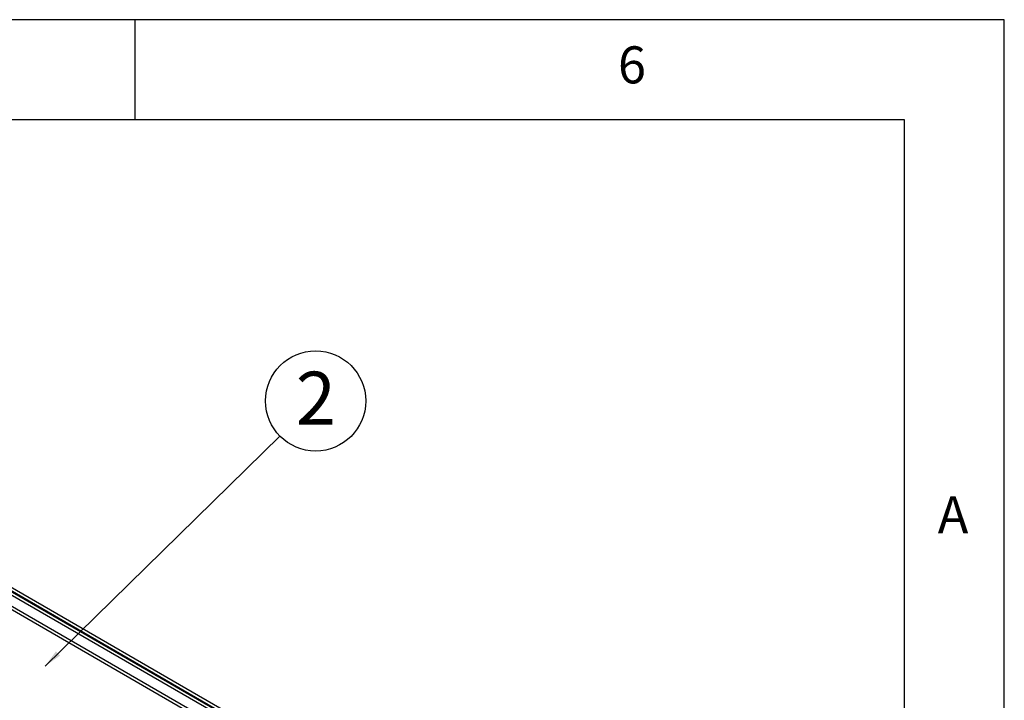
# Model space of a CAD drawing. Extents: x 5 to 292, y 5 to 205.
# Drawn here: x 243 to 292, y 171 to 205 of the extents above; entities that cross this region are included whole.
import ezdxf

# ---------------------------------------------------------------- set-up
doc = ezdxf.new("R2010")
doc.units = 0
doc.layers.get('0').update_dxf_attribs({"linetype": 'CONTINUOUS'})
doc.styles.add('SLDTEXTSTYLE0', font='TXT', dxfattribs={"width": 0.75})
doc.styles.add('SLDTEXTSTYLE1', font='TXT', dxfattribs={"width": 0.605})
doc.dimstyles.new('SLDDIMSTYLE0', dxfattribs={"dimtxt": 0.18, "dimasz": 0.9, "dimexe": 0, "dimexo": 0.0625, "dimgap": 0, "dimtad": 0, "dimtih": 1, "dimtoh": 1, "dimdec": 0, "dimrnd": 1e-09, "dimzin": 0, "dimtxsty": 'STANDARD', "dimblk1": 'DOT', "dimblk2": 'DOT', "dimsah": 1, "dimcen": 0.09, "dimazin": 3, "dimtfac": 0.9, "dimtdec": 0, "dimtofl": 0, "dimtmove": 0, "dimatfit": 3, "dimtolj": 1, "dimtzin": 0})

# ---------------------------------------------------------------- blocks, each defined once
blk = doc.blocks.new('SW_NOTE_0_4')
at = {"color": 0, "linetype": 'CONTINUOUS'}
blk.add_circle((1.79, 1.754), 2.506, dxfattribs=at)
at = {"color": 0, "linetype": 'CONTINUOUS', "insert": (1.802, 3.215), "char_height": 2.646, "attachment_point": 2, "style": 'SLDTEXTSTYLE1'}
blk.add_mtext('2', dxfattribs=at)
blk = doc.blocks.new('_DOT')
at = {"color": 0, "linetype": 'BYBLOCK'}
blk.add_line((-0.5, 0), (-1, 0), dxfattribs=at)
at = {"color": 0, "linetype": 'BYBLOCK', "const_width": 0.5}
blk.add_lwpolyline([(-0.25, 0, 1), (0.25, 0, 1)], format="xyb", close=True, dxfattribs=at)

msp = doc.modelspace()

# ---------------------------------------------------------------- linework, layer by layer
at = {"color": 7, "linetype": 'CONTINUOUS'}
for p, q in [((292, 205), (5, 205)), ((248.5, 200), (248.5, 205)), ((292, 77.25), (292, 205)), ((287, 200), (10, 200)), ((287, 60.25), (287, 200)), ((265.73635, 162.70155), (226.31425, 185.45944)), ((265.73697, 162.86376), (226.45567, 185.54037)), ((265.73776, 163.07483), (227.16372, 185.34315)), ((226.31157, 184.74677), (265.73367, 161.98888))]:
    msp.add_line(p, q, dxfattribs=at)
at = {"color": 8, "linetype": 'CONTINUOUS'}
for p, q in [((265.73425, 162.14237), (226.31214, 184.90026)), ((227.0876, 185.23653), (265.73719, 162.92459))]:
    msp.add_line(p, q, dxfattribs=at)

# ---------------------------------------------------------------- block references
at = {"color": 7, "linetype": 'CONTINUOUS'}
msp.add_blockref('SW_NOTE_0_4', (255.74668, 184.18165), dxfattribs=at)

# ---------------------------------------------------------------- texts
at = {"color": 7, "linetype": 'CONTINUOUS', "char_height": 1.85208, "attachment_point": 1, "style": 'SLDTEXTSTYLE0'}
for s, insert in [('6', (272.66667, 203.66802)), ('A', (288.66667, 181.16802))]:
    msp.add_mtext(s, dxfattribs=dict(at, insert=insert))

# ---------------------------------------------------------------- leaders
at = {"color": 7, "linetype": 'CONTINUOUS'}
msp.add_leader([(243.99977, 172.67221), (255.74668, 184.18165)], dimstyle='SLDDIMSTYLE0', dxfattribs=at)

doc.saveas('drawing.dxf')
